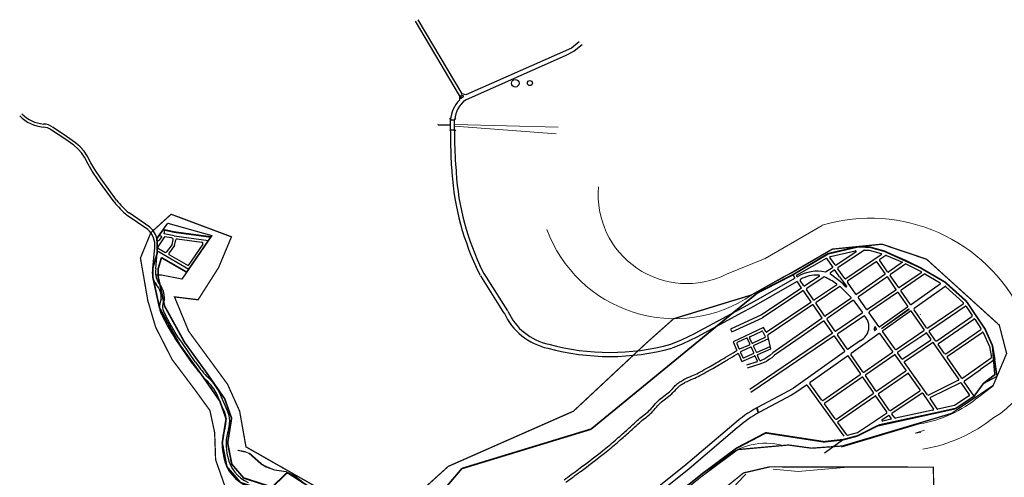
# Model space of a CAD drawing. Extents: x 43628 to 81694, y -8317 to 4250.
# Drawn here: x 72693 to 76556, y -517 to 1279 of the extents above; entities that cross this region are included whole.
import ezdxf

# ---------------------------------------------------------------- set-up
doc = ezdxf.new("R2010")
doc.units = 0
doc.header["$LTSCALE"] = 30
doc.header["$MEASUREMENT"] = 0
doc.linetypes.add('ACAD_ISO14W100', pattern=[25.5, 12, -3, 0.5, -3, 0.5, -3, 0.5, -3])
doc.linetypes.add('DASHED', pattern=[0.75, 0.5, -0.25])
for name, color, linetype in [('CASAS', 5, 'CONTINUOUS'), ('LIMITE_BACIA', 3, 'ACAD_ISO14W100'), ('LOTES', 8, 'CONTINUOUS'), ('ÁREA DE ESTUDO', 1, 'CONTINUOUS')]:
    doc.layers.add(name, color=color, linetype=linetype)
doc.layers.add('Rio', color=111, linetype='CONTINUOUS', lineweight=20)

msp = doc.modelspace()

# ---------------------------------------------------------------- linework, layer by layer
at = {"layer": 'CASAS'}
for p, q in [((74423.4, 974.5), (74426.3, 977.2)), ((74425.5, 972.4), (74423.4, 974.5)), ((74428.3, 975.1), (74425.5, 972.4)), ((74426.3, 977.2), (74428.3, 975.1))]:
    msp.add_line(p, q, dxfattribs=at)
at = {"layer": 'LIMITE_BACIA', "color": 40, "linetype": 'DASHED', "ltscale": 0.25, "const_width": 5}
msp.add_lwpolyline([(74886.1, -900.1), (75368.5, -514.2), (75510.6, -408.6), (75709.4, -390.6), (75800.2, -403.1), (75921.2, -394.4), (76348.5, -267), (76512.7, -156.8), (76565.5, -31.4), (76536.7, 80.1), (76251.5, 338.7), (76076.4, 397.8), (75881.9, 378.4), (75735.3, 292.7), (75686.5, 267.2), (75564.8, 198.6), (75258.8, 105), (75151.3, 9.3), (74865.6, -257.9), (74374.4, -474.5), (74120.5, -705.3), (73580.6, -397.9), (73555.8, -257.8), (73508.2, -152), (73355.9, 55.8), (73300.1, 191), (73392.7, 179.5), (73473.4, 306.4), (73523.7, 426.7), (73286.9, 515.3), (73207.1, 442.7), (73166.5, 343.4), (73195.6, 175.5), (73226, 72.4), (73290.9, -55.1), (73379.5, -172.8), (73439.2, -255.2), (73457.8, -342.5), (73461.4, -448.2), (73821.3, -1473.6)], dxfattribs=at)
at = {"layer": 'LIMITE_BACIA', "color": 3, "linetype": 'DASHED', "ltscale": 0.25, "const_width": 5}
msp.add_lwpolyline([(75362.5, -638.6), (75532.9, -500.3), (75636.1, -476.3), (76278, -477.7), (76282.3, -744.6)], dxfattribs=at)
at = {"layer": 'LOTES'}
for p, q in [((74256.9, 1278.9), (74257.2, 1279.2)), ((74428.5, 987.5), (74256.9, 1278.9)), ((74418.2, 981.4), (74246.5, 1272.8)), ((74858.1, 1167.5), (74443.5, 983.6)), ((74888.7, 1191.8), (74858.1, 1167.5)), ((74899.4, 1179.9), (74868.1, 1155)), ((74836.3, 1139.1), (74442.2, 963.5)), ((74868.1, 1155), (74836.3, 1139.1)), ((74418.2, 981.4), (74417.9, 963.6)), ((74418.2, 981.4), (74418.1, 981.5)), ((74423.7, 980.6), (74422.7, 972.8)), ((74433.2, 980.7), (74426.1, 982.3)), ((74443.5, 983.6), (74428.5, 987.5)), ((74434.4, 977.6), (74433.8, 977.4)), ((72876.5, 820.9), (72823.9, 855.9)), ((74384.7, 796.7), (74383.5, 886.2)), ((74400.7, 796.9), (74399.5, 886.4)), ((72869.7, 811.1), (72817.3, 846)), ((72912.2, 795.3), (72876.5, 820.9)), ((72904.8, 785.9), (72869.7, 811.1)), ((72921.9, 771.1), (72904.8, 785.9)), ((72930.3, 779.7), (72912.2, 795.3)), ((72945.1, 763.6), (72930.3, 779.7)), ((74387.5, 704.8), (74384.7, 796.5)), ((74403.5, 705.3), (74400.7, 797)), ((72935.6, 756.2), (72921.9, 771.1)), ((72947.2, 739.1), (72935.6, 756.2)), ((72957.5, 745.3), (72945.1, 763.6)), ((72961.7, 711.7), (72947.2, 739.1)), ((72972.2, 717.5), (72957.5, 745.3)), ((72977.2, 684.8), (72961.7, 711.7)), ((72987.3, 691.2), (72972.2, 717.5)), ((73002.4, 647.6), (72977.2, 684.8)), ((73012.2, 654.5), (72987.3, 691.2)), ((73063.1, 563.8), (73002.4, 647.6)), ((73072.6, 571.1), (73012.2, 654.5)), ((73195.8, 455.5), (73114.3, 511)), ((73203.3, 465), (73121.6, 520.5)), ((73231.2, 420.2), (73273.9, 480.5)), ((73273.9, 480.5), (73446.1, 431.5)), ((73260.8, 426.9), (73234.8, 387.9)), ((73249.8, 428.5), (73239.5, 431.9)), ((73249.8, 428.5), (73239.8, 413.6)), ((73259.1, 438.4), (73262.3, 453.1)), ((73298.2, 430), (73259.1, 438.4)), ((73288.8, 422.6), (73260.8, 426.9)), ((73298.2, 430), (73433.2, 412.2)), ((73446.1, 431.5), (73328.3, 259.9)), ((73291.4, 396.8), (73269.1, 367.5)), ((73300.6, 392.4), (73278.6, 363.4)), ((73291.4, 396.8), (73294.9, 414.3)), ((73300.6, 392.4), (73304.9, 414.3)), ((73310.5, 418.3), (73407.4, 405.5)), ((73410.9, 397.7), (73353.3, 313.8)), ((75981, 387.4), (75933.7, 376.4)), ((75981, 387.4), (76027.7, 386.4)), ((76027.7, 386.4), (76085.9, 370.2)), ((73214.6, 302.4), (73222.7, 384.3)), ((73226.4, 300.6), (73232.7, 363.7)), ((73237.4, 380.7), (73262.6, 366.2)), ((73240.2, 367.5), (73356.7, 300.3)), ((73280, 356.1), (73353.3, 313.8)), ((75726.7, 277.7), (75864.8, 360.3)), ((75864.8, 360.3), (75933.7, 376.4)), ((75874.1, 350.1), (75971, 371.8)), ((75973.4, 366.3), (75897, 315.6)), ((76007.9, 374.8), (75904, 305.9)), ((76073.8, 356), (75934.7, 262.1)), ((76007.9, 374.8), (76025.9, 374.5)), ((76025.9, 374.5), (76072.9, 361.4)), ((76091.3, 353.4), (76068.5, 338)), ((76085.9, 370.2), (76169.1, 334.9)), ((76094.2, 353.6), (76157.4, 326.8)), ((74515.5, 281.7), (74498.7, 314.6)), ((75856.9, 341.8), (75742.3, 276.8)), ((75882.8, 309.8), (75860.9, 340.9)), ((75892.9, 316.3), (75872.3, 345.5)), ((76053.6, 327.9), (75941.7, 252.4)), ((76088.8, 282.6), (76057.8, 327.1)), ((76098.6, 289.5), (76067.8, 333.8)), ((76157.4, 326.8), (76102.8, 288.7)), ((76170, 321), (76109.7, 278.9)), ((76169.1, 334.9), (76222.6, 307.7)), ((76170, 321), (76229.7, 290.6)), ((73249.2, 275.6), (73226.6, 276.2)), ((73328.3, 259.9), (73249.2, 275.6)), ((74501.2, 274.5), (74484.4, 307.4)), ((74594.1, 127.3), (74501.6, 273.8)), ((74607.7, 135.9), (74515.1, 282.4)), ((75726.7, 277.7), (75733.6, 267.2)), ((75741.3, 272.4), (75742, 271.4)), ((75829.6, 270.8), (75774, 233.9)), ((75882, 305.6), (75854.6, 287.4)), ((75889, 295.8), (75874, 285.9)), ((75923.5, 242.4), (75874.5, 280.6)), ((75910, 269.5), (75893.1, 295)), ((75930.5, 262.9), (75903.2, 301.6)), ((76088, 278.4), (75977.5, 201.4)), ((76141.1, 228.5), (76108.9, 274.7)), ((76230, 285.5), (76145.3, 227.7)), ((76244.7, 281), (76152.2, 217.9)), ((76222.6, 307.7), (76323.7, 248.8)), ((76244.7, 281), (76304.2, 246.3)), ((75741.1, 250.5), (75563.5, 148.4)), ((75732.6, 262.9), (75598.4, 185.8)), ((75759.9, 228.1), (75745.1, 249.6)), ((75769.9, 234.7), (75755.8, 255.3)), ((75849.7, 269.8), (75780.9, 224)), ((75897.6, 237.1), (75811.6, 179.1)), ((75911.4, 231.9), (75818.4, 169.2)), ((75910, 269.5), (75937.8, 233.5)), ((75922.4, 241.4), (75933.7, 229.8)), ((75923.5, 242.4), (75934.8, 230.8)), ((75973.4, 202.1), (75940.9, 248.2)), ((76094.9, 268.6), (75984.5, 191.6)), ((76131.2, 221.7), (76099.1, 267.9)), ((76304.5, 241.3), (76191.7, 161.2)), ((76323.7, 248.8), (76407.2, 174)), ((75759, 223.9), (75603.9, 120.9)), ((75765.9, 214.1), (75607.5, 108.9)), ((75797.5, 173.2), (75770, 213.3)), ((75807.5, 179.9), (75780.1, 219.8)), ((75954.8, 189.8), (75914.6, 229.3)), ((76130.4, 217.6), (76019.4, 141.9)), ((76137.3, 207.7), (76026.4, 132.1)), ((76177.7, 155), (76141.5, 207)), ((76187.5, 161.9), (76151.4, 213.7)), ((76323.2, 230), (76203.1, 144.8)), ((76327, 229.8), (76395.2, 168.6)), ((75598.4, 185.8), (75520.4, 143.1)), ((75796.7, 169), (75625.4, 53.4)), ((75803.5, 159.2), (75630.2, 42.2)), ((75841, 109.7), (75807.7, 158.4)), ((75850.8, 116.6), (75817.6, 165)), ((75954.4, 185.2), (75855, 115.9)), ((75962.6, 176.3), (75861.8, 105.9)), ((75999.5, 131.3), (75966.7, 175.6)), ((76015.3, 142.6), (75983.7, 187.4)), ((76255.8, 69), (76394.9, 163.9)), ((76407.2, 174), (76481.1, 64.2)), ((73282.7, 85), (73263.9, 121.2)), ((75520.5, 143.1), (75342.6, 47)), ((75528.1, 129), (75350.3, 32.9)), ((75603.9, 120.9), (75482.2, 64.6)), ((75563.5, 148.4), (75528.1, 129)), ((75998.8, 127.1), (75895.5, 56.8)), ((76064, 74.2), (76025.7, 127.9)), ((76177, 150.8), (76068.1, 73.5)), ((76182.1, 142.8), (76074, 66)), ((76182.7, 141.9), (76074.6, 65.2)), ((76188.4, 134.3), (76079.8, 57.3)), ((76182.8, 142.6), (76182.8, 142.6)), ((76241.7, 63.1), (76192.6, 133.6)), ((76251.7, 69.8), (76202.3, 140.6)), ((76262.7, 59.2), (76402.2, 154.4)), ((76406.4, 153.6), (76430.4, 117.9)), ((73272.2, 79.2), (73253.7, 114.7)), ((73292.2, 45.3), (73272.2, 79.2)), ((73302.5, 51.6), (73282.7, 85)), ((75487.3, 53.7), (75607.5, 108.9)), ((75840.2, 105.6), (75752.7, 44.5)), ((75847, 95.6), (75759.6, 34.7)), ((75881.4, 50.8), (75851.2, 94.9)), ((75891.3, 57.6), (75861, 101.8)), ((76005.1, 115.5), (75902.7, 46.3)), ((76291.2, 18.3), (76429.6, 113.8)), ((76298.1, 8.4), (76436.3, 103.8)), ((76440.5, 103), (76464.9, 66.7)), ((73303.1, 28), (73292.2, 45.3)), ((73313.1, 34.6), (73302.5, 51.6)), ((75343, 47.2), (75287.9, 21.2)), ((75482.2, 64.6), (75487.3, 53.7)), ((75611.7, 70.1), (75492.3, 14.9)), ((75558, 34.3), (75605, 55.7)), ((75880.6, 46.7), (75558.1, -172.6)), ((75608.9, 54.3), (75618.4, 34.9)), ((75621.1, 54.4), (75611.7, 70.1)), ((75639.6, -13.2), (75628.9, 39.1)), ((75752.7, 44.5), (75647.9, -28.6)), ((75940.1, -13.6), (75901.9, 42.1)), ((76065.1, 46.8), (75955.5, -30.9)), ((76055.1, 64.3), (76048, 59.2)), ((76055.3, 65.7), (76050.2, 72.8)), ((76118, -22.2), (76069.3, 46.1)), ((76073.9, 65.6), (76074.1, 65.3)), ((76127.5, -14.9), (76079.1, 53.1)), ((76131.7, -15.6), (76240.9, 58.9)), ((76138.7, -25.3), (76247.9, 49.1)), ((76267.8, 25.6), (76252, 48.3)), ((76287, 19), (76262, 55)), ((76326.5, -32.3), (76464.1, 62.5)), ((76333.4, -42.2), (76469.6, 51.7)), ((76474, 50.5), (76498.5, -4.5)), ((76481.1, 64.2), (76510.1, -1)), ((73321.6, 1.9), (73303.1, 28)), ((73331.5, 8.7), (73313.1, 34.6)), ((73371, -70.7), (73321.6, 1.9)), ((73380.8, -63.8), (73331.5, 8.7)), ((75288.3, 21.3), (75247.1, 4.4)), ((75294.3, 6.5), (75253.2, -10.4)), ((75349.9, 32.7), (75294.7, 6.7)), ((75492.3, 14.9), (75507.4, -19.5)), ((75506.6, 7.3), (75514.9, -11.7)), ((75545.1, 28.3), (75508.1, 11.2)), ((75518.8, -13.2), (75556.6, 3.1)), ((75558.1, 7), (75549.1, 26.8)), ((75565.6, 11.1), (75556.6, 30.3)), ((75887.8, 36.2), (75562.2, -184.1)), ((75616.9, 30.9), (75569.5, 9.6)), ((75631.4, 26.6), (75573.8, 0)), ((75759.6, 34.7), (75654.8, -38.4)), ((75930.4, -20.6), (75891.9, 35.4)), ((75992.6, 19.9), (75952.9, -8.3)), ((76158, -52.5), (76267, 21.4)), ((76165, -62.2), (76274, 11.6)), ((76377.8, -132.3), (76278.1, 10.8)), ((76322.3, -31.6), (76297.3, 4.3)), ((75512.2, -30.6), (75526.5, -63.3)), ((75521.7, -27.2), (75530.4, -47.2)), ((75560.4, -6.6), (75523.2, -23.3)), ((75534.4, -48.7), (75571.3, -32)), ((75572.9, -28.1), (75564.4, -8.2)), ((75572.3, -4), (75582.1, -24.4)), ((75586, -25.9), (75637.7, -3.8)), ((75589.6, -35.6), (75639.6, -13.2)), ((75647.9, -28.6), (75636.1, -38.6)), ((75654.8, -38.4), (75643.6, -48)), ((75929.6, -24.8), (75728.8, -167.3)), ((75952.9, -8.3), (75944.3, -14.4)), ((76001.5, -103.2), (75954.8, -35.1)), ((76005.7, -104), (76117.3, -26.4)), ((76012.4, -113.9), (76124.3, -36.2)), ((76170.4, -95.6), (76128.5, -36.9)), ((76153.8, -51.8), (76138, -29.5)), ((76498.5, -4.5), (76505.5, -47.3)), ((76510.1, -1), (76518.8, -54.6)), ((75526.5, -63.3), (75575.3, -41.2)), ((75585.4, -64.5), (75544.1, -77.5)), ((75601.5, -72), (75547.7, -88.9)), ((75579.3, -42.7), (75587.2, -60.4)), ((75596, -57.9), (75588, -39.5)), ((75616.8, -51.7), (75600, -59.5)), ((75622.7, -62.2), (75601.5, -72)), ((75624.1, -46.8), (75616.8, -51.7)), ((75630.4, -57), (75622.7, -62.2)), ((75628.8, -44.1), (75624.1, -46.8)), ((75636.1, -38.6), (75628.8, -44.1)), ((75635.4, -54.2), (75630.4, -57)), ((75643.6, -48), (75635.4, -54.2)), ((75940.8, -41.3), (75794.4, -145.3)), ((75991.6, -110.1), (75945.1, -42.1)), ((76255.3, -194), (76164.3, -66.4)), ((76389, -127.4), (76332.6, -46.4)), ((76504.2, -50.2), (76393.2, -128.1)), ((76518.8, -54.6), (76462.5, -94.2)), ((76527.9, -120.5), (76518.8, -54.6)), ((75844.9, -215.6), (75990.9, -114.2)), ((76056.6, -178.3), (76169.7, -99.9)), ((76063.3, -188.2), (76176.7, -109.6)), ((76226.2, -173.8), (76180.8, -110.3)), ((76399.8, -138.1), (76462.5, -94.2)), ((75840.7, -214.9), (75793.7, -149.5)), ((75851.9, -225.3), (75997.6, -124.1)), ((76042.6, -184.4), (76001.8, -124.9)), ((76052.4, -177.5), (76011.7, -118)), ((76376.7, -136.7), (76259, -194.9)), ((76384.2, -146.3), (76266.5, -204.6)), ((76419.3, -193.6), (76388.1, -147.3)), ((76391.4, -129.4), (76390.7, -129.8)), ((76397.6, -139.7), (76397.4, -139.8)), ((76437.7, -199.3), (76399.1, -142.2)), ((76437.7, -199.3), (76474.7, -148.7)), ((76474.7, -148.7), (76527.9, -120.5)), ((73491.7, -249.8), (73464.6, -186.8)), ((73502.4, -244.1), (73475.4, -181.7)), ((75711.4, -177.3), (75585.7, -244.3)), ((75728.8, -167.3), (75711.4, -177.3)), ((75738.8, -184.6), (75721.1, -194.8)), ((75779.7, -155.7), (75738.8, -184.6)), ((75927.4, -356.2), (75783.9, -156.4)), ((75897.4, -288.7), (76041.8, -188.5)), ((76105.1, -254.4), (76062.6, -192.3)), ((76109.2, -255.2), (76225.4, -178.1)), ((76116.4, -264.8), (76232.9, -187.5)), ((76237.1, -188.3), (76278.1, -249.7)), ((75721.1, -194.8), (75595.3, -261.8)), ((75893.2, -288), (75851.2, -229.5)), ((75904.5, -298.4), (76048.6, -198.4)), ((76095.1, -260.9), (76052.7, -199.2)), ((76265.3, -209), (76292.1, -249)), ((76418.5, -197.8), (76361.3, -236.1)), ((76437.7, -199.3), (76366.1, -247.3)), ((75584, -245.2), (75590, -264.8)), ((75592.4, -263.5), (75586.8, -243.7)), ((76058.7, -288.7), (76094.2, -265.1)), ((76366.1, -247.3), (76066.2, -311.5)), ((76126.6, -284.5), (76115.6, -269.1)), ((76276.3, -254.3), (76129.7, -285.7)), ((76361.3, -236.1), (76295.2, -250.2)), ((75494.7, -308.3), (75307.1, -468.8)), ((75938.3, -350.7), (75903.7, -302.6)), ((75980.3, -341.4), (76058.7, -288.7)), ((76077, -291), (76101.4, -274.8)), ((76110.5, -289.8), (76079.3, -296.4)), ((76112.3, -285.1), (76105.5, -275.6)), ((75507.8, -323.4), (75319.8, -484.2)), ((75941.5, -351.9), (75980.3, -341.4)), ((76066.2, -311.5), (75979.7, -354.9)), ((75925.3, -369.5), (75851, -422)), ((75979.7, -354.9), (75925.3, -369.5)), ((75307.1, -468.8), (75148.2, -595)), ((75319.8, -484.2), (75160.2, -611))]:
    msp.add_line(p, q, dxfattribs=at)
for points in [[(74379.5, 891.9), (74383.5, 886.2), (74399.5, 886.1), (74403.6, 891)], [(74404, 842.9), (74400.2, 845.4), (74384.2, 845.6), (74380.7, 842.8)], [(76217.4, 117.7), (76216.9, 118.5)], [(76218.6, 116), (76218, 116.9)], [(76226.4, 122.9), (76226.1, 123.3)], [(76226.9, 122.1), (76226.6, 122.5)]]:
    msp.add_lwpolyline(points, dxfattribs=at)
for points in [[(74829.3, -526.8, 0.003085), (74856.6, -507, 0.000576), (74872.2, -495.4, 0.000337), (74898.9, -475.6, 0.007672), (74980, -413.5, 0.011927), (75030.4, -371.5, 0.001594), (75053, -351.7, 0.001735), (75073.6, -333.3, 0.002527), (75093, -315.8, -0.002099), (75116.3, -294.6, -0.018547), (75137.1, -277.3, 0.016413), (75159.9, -258.5, 0.046872), (75177, -240.2, -0.04045), (75198, -217.2, -0.031754), (75219.9, -199.3, 0.028479), (75243.3, -180.4, 0.035823), (75259.1, -163.9, -0.050558), (75271.9, -151.3, -0.02705), (75283.1, -143.2, -0.019847), (75299, -133.9, -0.029915), (75330.3, -119.5, 0.034229), (75356.3, -107.3, 0.001163), (75386.7, -90.3, 0.001811), (75406.2, -79.3, 0.000561), (75433, -63.9, 0.000755), (75453, -52.4, 0.007573), (75465.3, -45, -0.002639), (75500.9, -23.2, -0.012103), (75507.4, -19.5)], [(74836.3, -536.6, 0.003085), (74863.7, -516.6, 0.000576), (74879.4, -505, 0.000337), (74906, -485.3, 0.007672), (74987.4, -422.9, 0.011927), (75038.3, -380.6, 0.001594), (75060.9, -360.7, 0.001735), (75081.6, -342.3, 0.002527), (75101.1, -324.7, -0.002099), (75124.3, -303.6, -0.018547), (75144.4, -286.8, 0.016413), (75167.9, -267.4, 0.046872), (75186.5, -247.6, -0.04045), (75206.2, -226, -0.031754), (75226.9, -209, 0.028479), (75251.4, -189.3, 0.035823), (75268.3, -171.6, -0.050558), (75279.4, -160.6, -0.02705), (75289.6, -153.3, -0.019847), (75304.7, -144.5, -0.029915), (75334.7, -130.7, 0.034229), (75362.1, -117.8, 0.001163), (75392.6, -100.8, 0.001811), (75412.1, -89.7, 0.000561), (75439, -74.3, 0.000755), (75459, -62.8, 0.007573), (75471.6, -55.2, -0.002639), (75507.1, -33.5, -0.01035), (75512.2, -30.6)]]:
    msp.add_lwpolyline(points, format="xyb", dxfattribs=at)
for centre, radius in [((74637.3, 1029.5), 15), ((74695, 1030.4), 10), ((76217.7, 117.3), 0.5), ((76226.5, 122.7), 0.25)]:
    msp.add_circle(centre, radius, dxfattribs=at)
for centre, radius, start, end in [((74424.7, 972.5), 2, 172.9001, 309.8569), ((74425.7, 980.3), 2, 77.0232, 172.9001), ((74504.1, 877.3), 122, 125.1583, 129.8569), ((74432.8, 978.7), 2, 305.1583, 77.0232), ((74504.9, 878.6), 121.6, 135.6709, 176.4369), ((74504.5, 878.7), 105.3, 126.317, 175.7665), ((72798.1, 1004.6), 147.7, 224.4381, 265.0361), ((72798.1, 1004.6), 135.7, 224.4685, 264.9209), ((72783.4, 802.2), 55.3, 52.2361, 87.978), ((72784.5, 805.4), 64.1, 52.0522, 88.5344), ((75427.5, 747.8), 1040.9, 182.3756, 205.0185), ((75427.5, 747.8), 1024.9, 182.3756, 205.0185), ((73392.5, 832.4), 425.1, 219.1908, 229.1128), ((73392.5, 832.4), 413.1, 219.2382, 229.0167), ((73137.4, 392.8), 97.7, 13.0791, 47.6181), ((73137.4, 392.8), 85.7, 354.3031, 47.065), ((73236.5, 415.8), 4, 193.0791, 326.3028), ((73240.9, 386), 6.33, 160.6763, 236.5496), ((73288, 415.6), 7, 348.8103, 83.3586), ((73309.8, 413.3), 5, 82.4882, 168.9059), ((73406.8, 400.6), 5, 325.5579, 82.4882), ((73237.7, 363.2), 5, 60, 174.3031), ((73265.1, 370.5), 5, 240, 322.6776), ((73282.5, 360.4), 5, 142.6776, 240), ((75874.8, 347.2), 3, 102.5708, 215.1728), ((75971.7, 368.8), 3, 303.6002, 102.5708), ((76072.1, 358.5), 3, 304.0113, 74.4234), ((76093, 350.9), 3, 67.0151, 124.0113), ((75858.4, 339.2), 3, 35.1728, 119.5563), ((75880.3, 308.1), 3, 303.6002, 35.1728), ((75895.3, 318.1), 3, 215.1728, 303.6002), ((76055.3, 325.4), 3, 34.8632, 124.0113), ((76070.2, 335.5), 3, 124.0113, 214.8632), ((73293.2, 286.6), 80.2, 168.5727, 215.2437), ((73293.2, 286.6), 68.2, 168.0884, 214.7486), ((75743.7, 274.2), 3, 119.5563, 215.7526), ((75744.5, 273.2), 3, 215.7526, 301.2461), ((75820.6, 147.7), 143.8, 76.3308, 121.2461), ((75820.6, 147.7), 128.8, 86.681, 119.6994), ((75827.9, 273.3), 3, 303.6002, 86.681), ((75875.6, 283.4), 3, 123.6002, 248.9128), ((75890.6, 293.3), 3, 33.4556, 123.6002), ((75905.7, 303.4), 3, 123.6002, 215.1728), ((76086.3, 280.9), 3, 304.9021, 34.8632), ((76101.1, 291.2), 3, 214.8632, 304.9021), ((76111.4, 276.4), 3, 124.9021, 214.8632), ((76228.3, 288), 3, 304.2943, 63.0594), ((73164.8, 185), 83.7, 357.9862, 41.3128), ((73164.8, 185), 95.7, 356.2057, 40.9036), ((75731.1, 265.5), 3, 299.8914, 33.2067), ((75742.6, 247.9), 3, 34.4262, 119.8914), ((75742.6, 247.9), 3, 34.4262, 119.8914), ((75758.3, 257), 3, 119.6994, 214.4262), ((75772.4, 236.4), 3, 214.4262, 303.6002), ((75718.4, -13.1), 311.9, 54.9116, 65.0994), ((75896, 239.6), 3, 304.0113, 54.9116), ((75718.4, -13.1), 311.9, 51.0216, 51.7827), ((75933, 264.6), 3, 215.1728, 304.0113), ((75936.2, 232.2), 2, 224.2364, 37.6513), ((75943.4, 249.9), 3, 124.0113, 215.1728), ((76096.6, 266.1), 3, 34.8632, 124.9021), ((76302.7, 243.7), 3, 305.3654, 59.7971), ((76325.1, 229.5), 3, 48.0863, 125.3654), ((75757.4, 226.4), 3, 303.6002, 34.4262), ((75767.6, 211.6), 3, 34.4262, 123.6002), ((75782.6, 221.5), 3, 123.6002, 214.4262), ((75975.8, 203.8), 3, 215.1728, 304.9021), ((76128.7, 220), 3, 304.2943, 34.8632), ((76139, 205.3), 3, 34.8632, 124.2943), ((76143.6, 230.2), 3, 214.8632, 304.2943), ((76153.9, 215.4), 3, 124.2943, 214.8632), ((76325, 227.6), 3, 48.0863, 125.3654), ((73304.6, 152.6), 63.4, 152.3017, 216.7), ((73304.6, 152.6), 51.4, 149.5117, 217.7261), ((75795, 171.5), 3, 304.0113, 34.4262), ((75805.2, 156.7), 3, 34.4262, 124.0113), ((75809.9, 181.6), 3, 214.4262, 304.0113), ((75820.1, 166.7), 3, 124.0113, 214.4262), ((75952.7, 187.7), 3, 304.9021, 45.5357), ((75964.3, 173.8), 3, 36.561, 124.9021), ((75986.2, 189.1), 3, 124.9021, 215.1728), ((76175.3, 153.2), 3, 305.3654, 34.8632), ((76189.9, 163.7), 3, 214.8632, 305.3654), ((76393.2, 166.3), 3, 304.2916, 48.0863), ((76403.9, 151.9), 3, 33.9454, 124.2916), ((74816.3, 227.9), 243.9, 204.0809, 257.9607), ((74816.3, 227.9), 227.9, 204.0809, 257.9607), ((75853.3, 118.3), 3, 214.4262, 304.9021), ((75997.1, 129.5), 3, 304.2146, 36.561), ((76006.8, 113), 3, 42.5824, 124.0777), ((76017.7, 144.3), 3, 215.1728, 304.2943), ((76028.1, 129.6), 3, 124.2943, 215.4975), ((76182.4, 142.4), 0.5, 36.3311, 125.3654), ((76182.4, 142.4), 0.5, 305.3654, 36.3311), ((76190.1, 131.9), 3, 34.8632, 125.3654), ((76204.8, 142.3), 3, 125.3654, 214.8632), ((76427.9, 116.2), 3, 304.5948, 33.9454), ((75838.5, 108), 3, 304.9021, 34.4262), ((75848.7, 93.2), 3, 34.4262, 124.9021), ((75863.5, 103.5), 3, 124.9021, 214.4262), ((75964.1, 73.8), 61, 297.9436, 42.5824), ((76438, 101.3), 3, 33.9454, 124.5948), ((75606.2, 53), 3, 25.9355, 114.5942), ((75623.7, 55.9), 3, 210.8582, 304.0113), ((75631.8, 39.7), 3, 124.0113, 191.5708), ((75878.9, 49.1), 3, 304.2146, 34.4262), ((75893.8, 59.3), 3, 214.4262, 304.2146), ((75904.4, 43.8), 3, 124.0777, 214.4262), ((75959.4, 80.9), 89.4, 346.6582, 354.49), ((76047.4, 60), 1, 166.6582, 305.3654), ((76049.4, 72.2), 1, 35.4975, 174.49), ((76054.5, 65.1), 1, 305.3654, 35.4975), ((76066.4, 76), 3, 215.4975, 305.3654), ((76066.8, 44.4), 3, 35.4975, 125.3654), ((76074.2, 65.8), 0.3, 125.3654, 213.6952), ((76074.4, 65.5), 0.3, 213.6952, 305.362), ((76081.5, 54.8), 3, 125.3654, 215.4975), ((76239.3, 61.4), 3, 304.2916, 34.8632), ((76249.5, 46.6), 3, 34.8632, 124.2916), ((76254.1, 71.5), 3, 214.8632, 304.2916), ((76264.4, 56.7), 3, 124.2916, 214.8632), ((76462.4, 65), 3, 304.5836, 33.9454), ((76471.3, 49.3), 3, 24.0155, 124.5836), ((75008.9, 888.7), 915.7, 254.8245, 285.1394), ((75509.3, 8.5), 3, 114.8028, 203.65), ((75546.4, 25.6), 3, 24.5128, 114.8028), ((75559.3, 31.5), 3, 114.5942, 205.0909), ((75555.4, 5.8), 3, 293.3363, 24.5128), ((75568.3, 12.3), 3, 205.0909, 294.2044), ((75575, -2.7), 3, 114.79, 205.6013), ((75615.7, 33.6), 3, 294.2044, 25.9355), ((75889.5, 33.7), 3, 34.4262, 124.0777), ((76265.4, 23.9), 3, 304.1246, 34.8632), ((76275.7, 9.1), 3, 34.8632, 124.1246), ((76289.5, 20.7), 3, 214.8632, 304.5948), ((76299.8, 6), 3, 124.5948, 214.8632), ((75008.9, 888.7), 931.7, 254.8245, 285.1394), ((75517.6, -10.5), 3, 203.65, 293.3363), ((75524.4, -26), 3, 114.1038, 203.65), ((75561.6, -9.4), 3, 23.1529, 114.1038), ((75570.1, -29.3), 3, 294.3625, 23.1529), ((75584.8, -23.1), 3, 205.6013, 293.1625), ((75590.8, -38.3), 3, 114.1114, 203.2658), ((75927.9, -22.3), 3, 305.3654, 34.4262), ((75942.6, -11.9), 3, 214.4262, 305.3654), ((75957.3, -33.4), 3, 125.3654, 214.4262), ((76115.6, -24), 3, 304.7742, 35.4975), ((76126, -38.6), 3, 35.4975, 124.7742), ((76130, -13.1), 3, 215.4975, 304.2916), ((76140.4, -27.8), 3, 124.2916, 215.4975), ((76324.8, -29.9), 3, 214.8632, 304.5836), ((74063.6, 431.1), 855.3, 215.9199, 220.9509), ((74063.6, 431.1), 843.3, 215.9321, 220.8799), ((75533.2, -46), 3, 203.65, 294.3625), ((75576.6, -43.9), 3, 24.008, 114.3625), ((75584.5, -61.6), 3, 287.4915, 24.008), ((75598.7, -56.7), 3, 203.2658, 294.6435), ((75942.6, -43.8), 3, 34.4262, 125.3654), ((76156.3, -50), 3, 215.4975, 304.1246), ((76166.7, -64.7), 3, 124.1246, 215.4975), ((76335.1, -44.6), 3, 124.5836, 214.8632), ((76502.5, -47.8), 3, 305.0562, 9.241), ((75989.2, -111.8), 3, 304.7742, 34.4262), ((76004, -101.5), 3, 214.4262, 304.7742), ((76014.1, -116.3), 3, 124.7742, 214.4262), ((76167.9, -97.4), 3, 304.7393, 35.4975), ((76178.4, -112), 3, 35.4975, 124.7393), ((73304.1, -270.3), 180.9, 27.4877, 51.1168), ((73304.1, -270.3), 192.9, 27.3565, 50.7936), ((75796.2, -147.7), 3, 125.3654, 215.6967), ((75999.3, -126.6), 3, 34.4262, 124.7742), ((76375.4, -134), 3, 296.3507, 34.8632), ((76385.6, -149), 3, 34.0425, 116.3507), ((76391.5, -125.7), 3, 214.8632, 305.0562), ((76401.6, -140.5), 3, 125.0405, 214.0425), ((75781.5, -158.1), 3, 35.6967, 125.2661), ((76040.1, -186.1), 3, 304.7393, 34.4262), ((76054.9, -175.8), 3, 214.4262, 304.7393), ((76065.1, -190.6), 3, 124.7393, 214.4262), ((76223.7, -175.6), 3, 303.5769, 35.4975), ((76234.6, -190), 3, 33.7951, 123.5769), ((75843.2, -213.1), 3, 215.6967, 304.7742), ((75853.7, -227.8), 3, 124.7742, 215.6967), ((76050.3, -200.9), 3, 34.4262, 124.7393), ((76257.7, -192.3), 3, 215.4975, 296.3507), ((76267.8, -207.3), 3, 116.3507, 213.7951), ((76416.8, -195.3), 3, 303.833, 34.0425), ((76416.8, -195.3), 3, 303.833, 34.0425), ((73406.8, -294.7), 96, 340.931, 27.8533), ((73409.8, -298.1), 107.1, 343.5193, 30.2526), ((75851.9, -719.3), 544.5, 119.2643, 130.993), ((75851.9, -719.3), 524.5, 119.2872, 131.0014), ((76092.6, -262.6), 3, 303.5769, 34.4262), ((76107.6, -252.7), 3, 214.4262, 303.5769), ((76118, -267.3), 3, 123.5769, 215.6481), ((76275.6, -251.4), 3, 282.078, 33.7951), ((76275.6, -251.4), 3, 282.078, 33.7951), ((76294.6, -247.3), 3, 213.7951, 282.078), ((76294.6, -247.3), 3, 213.7951, 282.078), ((75895.7, -286.2), 3, 215.6967, 304.7393), ((75906.2, -300.8), 3, 124.7393, 215.6967), ((76078.6, -293.5), 3, 123.5769, 282.078), ((76103, -277.3), 3, 35.6481, 123.5769), ((76109.9, -286.8), 3, 282.078, 35.6481), ((76129.1, -282.7), 3, 215.6481, 282.078), ((73683.4, -388.4), 196, 161.4442, 195.2702), ((73683.8, -388.6), 181.4, 160.9847, 195.213), ((75940.7, -349), 3, 215.6967, 285.0352), ((73642.3, -412.4), 150.5, 190.5843, 248.3292), ((73642.2, -412.4), 135.4, 190.5713, 247.206)]:
    msp.add_arc(centre, radius, start, end, dxfattribs=at)
at = {"layer": 'Rio'}
for p, q in [((74331.8, 869.3), (74383.8, 868)), ((74383.8, 862), (74334.6, 865.7)), ((74399.8, 867.6), (74805.7, 857.2)), ((74797.2, 831), (74399.8, 860.8)), ((75617.8, 341.2), (75842.2, 471.8)), ((75668.1, 254.8), (75881.8, 379.2)), ((75668.1, 254.8), (75881.8, 379.2)), ((75617.8, 341.2), (75466.3, 279.5)), ((75613.3, 343.7), (75613.3, 343.7)), ((75668.1, 254.8), (75565.1, 198.6)), ((75668.1, 254.8), (75565.1, 198.6)), ((76511.5, -159.6), (76456.6, -201)), ((76511.5, -159.6), (76456.6, -201)), ((75917.8, -398.5), (76224.2, -307.9)), ((75917.8, -398.5), (76224.2, -307.9)), ((73578.3, -418.6), (73549.2, -412.8)), ((73578.7, -416.7), (73549.6, -410.8)), ((73592.6, -424.2), (73578.3, -418.6)), ((73593.3, -422.3), (73579, -416.8)), ((73614.9, -443.3), (73592.6, -424.2)), ((73616.2, -441.8), (73593.9, -422.7)), ((73640.7, -466.1), (73614.9, -443.3)), ((73642, -464.6), (73616.2, -441.8)), ((75452.9, -446.6), (74697.8, -1050.7)), ((73660.3, -477.1), (73640.7, -466.1)), ((73661.3, -475.3), (73641.6, -464.3)), ((73692.1, -489.6), (73660.3, -477.1)), ((73692.8, -487.7), (73661, -475.2)), ((73737.8, -496.4), (73692.1, -489.6)), ((73738.1, -494.4), (73692.4, -487.6)), ((73770.9, -513.8), (73737.8, -496.4)), ((73771.8, -512.1), (73738.8, -494.6)), ((75747.3, -494), (75649, -485.8)), ((75942, -477.6), (75747.3, -494)), ((73802.1, -537.5), (73770.9, -513.8)), ((73803.3, -536), (73772.1, -512.2))]:
    msp.add_line(p, q, dxfattribs=at)
for points in [[(76242.9, -332.7), (76207.2, -343.7), (76227.7, -340.9), (76225.7, -338.3)], [(76242.9, -332.7), (76207.2, -343.7), (76227.7, -340.9), (76225.7, -338.3)], [(75541.5, -505.4), (75534.4, -512.4), (75493.4, -555.7), (75438.7, -601.3), (75343.6, -666.9), (75256.4, -733), (75256.4, -733), (75224.7, -763.2), (75183.8, -801.1), (75130.2, -841.9), (75069.3, -880.5), (75004.4, -931.9), (74917.2, -999.1), (74819.6, -1080), (74716.3, -1156.7)]]:
    msp.add_lwpolyline(points, dxfattribs=at)
for centre, radius, start, end in [((75311.1, 591.6), 348.5, 174.8876, 296.4458), ((76031.4, -158.6), 658.2, 25.4729, 106.7081), ((75263.3, 639.7), 534.5, 200.1723, 304.3795), ((75263.3, 639.7), 534.5, 200.1723, 304.3795), ((76366.1, -23.8), 299, 299.93, 29.7361), ((76140.8, 179.7), 494.6, 279.7083, 309.6809), ((76140.8, 179.7), 494.6, 279.7083, 309.6809), ((76137.5, 189.6), 604.9, 279.4647, 308.641), ((75620.5, -638.1), 254.4, 74.8689, 131.1906), ((75620.5, -638.1), 254.4, 74.8689, 131.1906)]:
    msp.add_arc(centre, radius, start, end, dxfattribs=at)
at = {"layer": 'ÁREA DE ESTUDO', "lineweight": 18, "ltscale": 0.5, "const_width": 6.54}
for points in [[(73231.2, 420.2), (73255.7, 454.8), (73301.5, 445), (73442.8, 426.1), (73347.8, 288.1), (73251.1, 343.9), (73249.2, 345.8)], [(73232.7, 363.7), (73232.7, 363.7), (73231.2, 420.2)], [(75489.4, 126.3), (75588, 206.5), (75726.7, 277.7), (75864.8, 360.3), (75981, 387.4), (76027.7, 386.4), (76085.9, 370.2), (76222.6, 307.7), (76323.7, 248.8), (76407.2, 174), (76481.1, 64.2), (76510.1, -1), (76519.4, -114.2), (76474.7, -148.7), (76437.7, -199.3), (76366.1, -247.3), (76059.3, -315), (75979.7, -354.9), (75925.3, -369.5), (75849, -378), (75620.4, -342.8), (75504.3, -403.8), (75374.2, -501), (75161.5, -670.3)], [(73249.2, 345.8), (73235.5, 299.4), (73235.6, 272.3), (73261.2, 155.1), (73339.3, 13.1), (73428.2, -109.9), (73496.9, -208.7), (73524.1, -285.4), (73508.7, -382.4), (73525, -465.9), (73571.7, -520.2), (73683.1, -556)], [(74934.6, -328.4), (75424.2, 72.9), (75489.4, 126.3)], [(74934.6, -328.4), (74427.7, -483)], [(73683.1, -556), (73742.7, -498.9), (73894.6, -596.9), (74032.9, -738.2), (74058.3, -799.6), (74121.2, -909.7), (74160.9, -1004.7), (74197.6, -1036.9)], [(74132.6, -834.2), (74152.7, -807.2), (74427.7, -483)]]:
    msp.add_lwpolyline(points, dxfattribs=at)
at = {"layer": 'ÁREA DE ESTUDO', "lineweight": 18, "ltscale": 0.5}
msp.add_lwpolyline([(73956.2, -1165.8, 6.54, 6.54, 0), (73751.4, -942.9, 6.54, 6.54, 0), (73523.2, -709.2, 6.54, 6.54, 0), (73665.9, -572.4, 6.54, 6.54, 0), (73559.7, -538.3, 6.54, 6.54, 0), (73505.5, -475.3, 6.54, 6.54, 0), (73487.5, -382.8, 6.54, 6.54, 0), (73502.6, -287.3, 6.54, 6.54, 0), (73478.1, -218.3, 6.54, 6.54, 0), (73411.2, -122, 6.54, 6.54, 0), (73321.6, 1.9, 6.54, 6.54, 0), (73241.4, 147.7, 6.54, 6.54, 0), (73214.7, 270, 6.54, 6.54, 0), (73214.6, 302.4, 6.54, 6.54, 0), (73232.7, 363.7, 0, 0, 0)], format="xyseb", dxfattribs=at)

doc.saveas('drawing.dxf')
